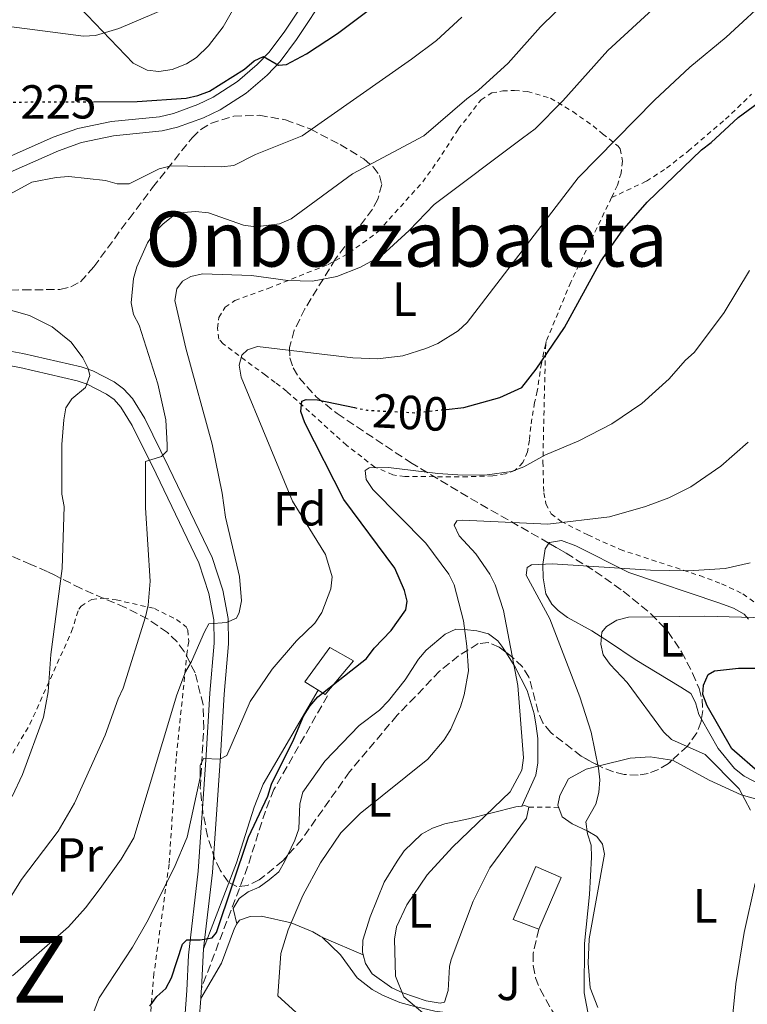
# Model space of a CAD drawing. Units: metres. Extents: x 606762 to 610189, y 4773222 to 4775590.
# Drawn here: x 606874 to 607026, y 4773956 to 4774162 of the extents above; entities that cross this region are included whole.
import ezdxf
from ezdxf.enums import TextEntityAlignment as Align

# ---------------------------------------------------------------- set-up
doc = ezdxf.new("R2010")
doc.units = ezdxf.units.M
doc.header["$MEASUREMENT"] = 0
for name, pattern in [('DGN Style 2', [1.7399219301090239, 1.043953158065414, -0.6959687720436097]), ('DGN Style 3', [2.435890702152634, 1.739921930109024, -0.6959687720436097]), ('DGN Style 5', [1.217945351076317, 0.5219765790327072, -0.6959687720436097])]:
    doc.linetypes.add(name, pattern=pattern)
for name, color, linetype, lineweight in [('Camino', 7, 'DGN Style 3', 0), ('Cota de curva de nivel directora', 7, 'Continuous', 0), ('Curva de nivel directora', 30, 'Continuous', 30), ('Curva de nivel directora no vista', 30, 'DGN Style 5', 30), ('Curva de nivel intermedia', 30, 'Continuous', 0), ('Edificio', 1, 'Continuous', 13), ('Etiqueta de uso rústico', 92, 'Continuous', 0), ('Etiqueta de zona arbolada', 92, 'Continuous', 0), ('Línea de cambio de uso (parcela vista)', 92, 'Continuous', 0), ('Línea de pista pavimentada', 7, 'Continuous', 0), ('Margen derecho', 7, 'Continuous', 0), ('pavimentado', 23, 'Continuous', 0), ('Piscina', 1, 'Continuous', 0), ('Senda', 7, 'DGN Style 3', 0), ('Tela metálica o alambrada', 7, 'DGN Style 2', 0), ('Texto de Capital de Municipio', 7, 'Continuous', 0), ('Texto de Área (paraje) menor', 7, 'Continuous', 0), ('Zona ajardinada', 92, 'Continuous', 0), ('Zona arbolada', 92, 'DGN Style 3', 0)]:
    doc.layers.add(name, color=color, linetype=linetype, lineweight=lineweight)
doc.styles.add('Style-Arial', font='arial.ttf')

msp = doc.modelspace()

# ---------------------------------------------------------------- linework, layer by layer
at = {"layer": 'Camino', "color": 7, "linetype": 'DGN Style 3', "lineweight": 0}
msp.add_polyline3d([(606938.0799999988, 4774020.57, 200.1699999999983), (606926.8700000015, 4774000.970000001, 199.4199999999983), (606925.0700000002, 4773996.470000001, 199.4299999999931), (606921.3700000008, 4773984.83, 199.4799999999958), (606911.6900000002, 4773959.36, 198.7899999999936)], dxfattribs=at)
at = {"layer": 'Curva de nivel directora', "color": 30, "linetype": 'Continuous', "lineweight": 30, "flags": 128}
for points, elevation in [([(606889.1699999986, 4774144.76), (606898.2999999992, 4774144.800000002), (606908.5299999998, 4774145.52), (606910.9799999994, 4774146.04), (606913.3699999988, 4774146.970000003), (606920.6899999991, 4774151.550000003), (606922.7499999999, 4774153.28), (606924.6599999988, 4774154.230000001), (606927.8499999985, 4774152.37), (606929.48, 4774152.5), (606933.709999999, 4774154.770000001), (606940.1299999985, 4774159.020000001), (606950.4999999997, 4774166.789999999)], 225), ([(606962.8899999993, 4774080.430000002), (606966.5799999996, 4774080.84), (606974.1199999988, 4774082.890000002), (606978.6899999997, 4774085), (606981.7099999995, 4774088.850000001), (606987.6300000005, 4774097.580000003), (606995.1999999988, 4774111.410000001), (606999.6699999992, 4774117.740000002), (607004.9100000006, 4774123.750000001), (607016.2299999996, 4774134.710000004), (607018.2999999993, 4774136.25), (607023.940000001, 4774141.470000002), (607028.1299999999, 4774144.5), (607033.749999999, 4774149.59), (607050.5799999998, 4774166.310000001)], 200), ([(606900.9300000002, 4773955.650000002), (606902.3899999997, 4773957.710000001), (606904.2499999994, 4773959.380000001), (606905.480000001, 4773961.640000001), (606907.7800000008, 4773968.660000001), (606908.6799999995, 4773969.580000003), (606911.4600000001, 4773969.52), (606913.9199999986, 4773969.95), (606914.8499999986, 4773971.060000001), (606921.5699999997, 4773991.010000001), (606925.610000001, 4773999.600000001), (606926.3499999986, 4774002.060000001), (606931.0400000003, 4774011.470000002), (606933.0799999987, 4774016.279999999), (606934.3499999982, 4774018.430000001), (606936.0299999992, 4774020.32), (606946.2399999994, 4774028.36), (606947.7900000006, 4774030.49), (606951.3699999992, 4774034.240000002), (606954.4499999993, 4774038.500000001), (606954.6999999996, 4774040.350000001), (606954.1399999985, 4774042.570000002), (606952.1400000004, 4774047.240000002), (606941.4699999995, 4774061.62), (606933.3499999992, 4774077.600000001), (606932.4799999996, 4774080), (606932.6699999997, 4774082.15), (606933.5999999995, 4774082.500000001), (606936, 4774082.420000001), (606943.6899999991, 4774080.830000001)], 200), ([(607039.1499999992, 4773953.050000001), (607040.7000000004, 4773959.020000001), (607036.0699999991, 4773960.620000001), (607041.6500000004, 4773974.32), (607043.89, 4773982.500000001), (607044.7500000006, 4773987.420000001), (607045.1100000005, 4773992.500000001), (607044.9899999998, 4773995.160000001), (607044.1200000002, 4773997.510000001), (607042.5099999986, 4773999.24), (607040.4000000008, 4774000.240000002), (607030.7000000002, 4774003.17), (607028.4899999996, 4774004.350000001), (607022.62, 4774009.480000002), (607017.4399999989, 4774018.440000001), (607016.5400000003, 4774020.800000001), (607016.6599999988, 4774022.820000002), (607017.649999999, 4774025.000000001), (607019.0100000004, 4774025.810000002), (607023.9999999991, 4774026.34), (607030.1599999992, 4774026.310000001)], 175)]:
    msp.add_lwpolyline(points, dxfattribs=dict(at, elevation=elevation))
at = {"layer": 'Curva de nivel directora no vista', "color": 30, "linetype": 'DGN Style 5', "lineweight": 30, "flags": 128}
for points, elevation in [([(606869.9599999995, 4774144.350000001), (606872.36, 4774144.680000002), (606889.1699999986, 4774144.76)], 225), ([(606943.6899999991, 4774080.830000001), (606946.3099999987, 4774080.279999999), (606956.4999999988, 4774079.730000001), (606962.8899999993, 4774080.430000002)], 200)]:
    msp.add_lwpolyline(points, dxfattribs=dict(at, elevation=elevation))
at = {"layer": 'Curva de nivel intermedia', "color": 30, "linetype": 'Continuous', "lineweight": 0, "flags": 128}
for points, elevation in [([(606870.0800000001, 4773975.579999999), (606874.1200000013, 4773982.189999999), (606881.7600000012, 4773992.249999999), (606885.180000001, 4773998.09), (606891.5500000012, 4774012.350000001), (606894.2699999993, 4774019.909999999), (606895.3800000001, 4774022.17), (606899.9900000013, 4774037.050000001), (606900.5600000012, 4774039.51), (606901.0199999994, 4774044.560000001), (606900.0000000002, 4774059.880000001), (606900.0400000005, 4774069.56), (606903.390000001, 4774070.580000001), (606904.5199999998, 4774071.740000002), (606904.550000001, 4774073.029999998), (606904.2400000005, 4774078.220000001), (606902.610000001, 4774085.78), (606898.6900000004, 4774098.050000001), (606897.5199999993, 4774100.25), (606897.0099999995, 4774102.710000002), (606897.4900000001, 4774107.800000001), (606898.1900000019, 4774110.220000001), (606900.4100000014, 4774115.220000001), (606901.7999999997, 4774117.300000001), (606903.7400000019, 4774119.199999998), (606905.7500000013, 4774120.850000001), (606907.990000001, 4774121.599999999), (606910.49, 4774121.789999999), (606913.2000000012, 4774121.509999999), (606920.5000000013, 4774118.930000001), (606922.9800000001, 4774118.59), (606928.0400000005, 4774119.24), (606930.5000000015, 4774120.239999999), (606943.2599999999, 4774129.71), (606958.1799999997, 4774137.619999998), (606967.2300000022, 4774145.359999998), (606969.6300000006, 4774147.16), (606975.820000002, 4774152.779999999), (606982.6300000004, 4774160.390000001), (607013.3100000005, 4774190.539999999)], 215), ([(606872.2400000015, 4773962.039999999), (606883.9400000004, 4773972.26), (606887.49, 4773976.23), (606890.560000001, 4773980.25), (606894.9000000019, 4773986.41), (606897.5599999994, 4773990.850000001), (606906.5800000007, 4774020.74), (606908.3500000008, 4774025.56), (606909.6500000019, 4774027.759999999), (606912.3499999996, 4774033.91), (606913.2600000015, 4774035.630000002), (606916.9299999995, 4774035.910000001), (606919.0300000005, 4774036.77), (606919.5800000004, 4774037.960000001), (606920.0800000011, 4774040.41), (606919.680000001, 4774045.509999999), (606916.7400000017, 4774057.909999999), (606916.0100000009, 4774062.95), (606913.9200000009, 4774073.16), (606908.4800000006, 4774093.25), (606906.1600000004, 4774103.220000001), (606906.5600000005, 4774105.619999999), (606907.7400000007, 4774107.26), (606909.4900000008, 4774108.239999999), (606911.9299999994, 4774108.78), (606922.2000000001, 4774108.449999999), (606929.7900000007, 4774107.369999999), (606934.9100000015, 4774107.26), (606940.03, 4774108.189999999), (606944.9699999999, 4774110.159999999), (606949.4500000014, 4774112.609999998), (606955.16, 4774117.800000001), (606960.3500000001, 4774123.239999999), (606978.8700000008, 4774137.100000001), (606981.4800000016, 4774139.06), (606987.2400000015, 4774144.909999999), (606996.6699999997, 4774155.490000002), (607023.1699999999, 4774179.859999998)], 210), ([(607040.8200000012, 4774176.15), (607021.4199999997, 4774158.24), (607013.8500000014, 4774151.999999999), (607006.4500000007, 4774145.100000001), (606990.5000000005, 4774128.829999999), (606967.2500000001, 4774098.599999999), (606965.3700000005, 4774096.849999999), (606961.1100000001, 4774094.24), (606958.6300000013, 4774093.130000002), (606953.800000001, 4774091.660000001), (606948.5400000017, 4774090.999999999), (606943.3600000005, 4774091.199999998), (606923.4100000015, 4774093.609999999), (606921.3700000008, 4774092.92), (606920.1300000002, 4774091.739999999), (606919.6000000006, 4774089.649999999), (606920.0099999995, 4774087.159999999), (606930.7400000007, 4774061.279999998), (606937.6200000006, 4774050.130000001), (606939.0700000012, 4774045.429999998), (606938.7400000005, 4774042.909999999), (606936.8600000006, 4774038.000000001), (606935.4500000002, 4774035.779999999), (606931.6000000013, 4774032.07), (606926.5200000006, 4774026.099999999), (606921.8800000004, 4774019.34), (606917.0099999999, 4774008.099999999), (606915.5800000017, 4774007.329999999), (606912.1700000007, 4774007.48), (606911.450000001, 4774006.009999999), (606911.4300000009, 4774003.51), (606908.7199999996, 4773991.010000001), (606906.0300000008, 4773984.58), (606900.320000002, 4773973.27), (606897.3000000002, 4773968.050000001), (606890.2999999997, 4773957.42), (606889.2800000003, 4773954.710000001)], 205.0000000000003), ([(606871.5199999996, 4774160.509999999), (606887.0400000006, 4774158.48), (606889.5599999997, 4774158.59), (606894.4400000013, 4774160.029999998), (606904.1599999999, 4774164.149999999)], 230.0000000000002), ([(606871.7699999999, 4774125.49), (606876.2500000015, 4774127.92), (606881.360000001, 4774128.939999999), (606883.9600000005, 4774129.109999998), (606891.6699999997, 4774128.269999999), (606894.1200000016, 4774127.569999998), (606896.6299999995, 4774127.56), (606902.9000000014, 4774130.710000002), (606905.3600000002, 4774131.359999999), (606915.9000000014, 4774131.140000001), (606918.4900000019, 4774131.409999999), (606923.0100000014, 4774133.689999999), (606932.7400000012, 4774137.59), (606955.6000000003, 4774153.619999997), (606960.8300000007, 4774157.539999999), (606966.1300000002, 4774162.46)], 220.0000000000002), ([(606931.4600000004, 4773954.430000001), (606927.6600000006, 4773957.840000001), (606928.32, 4773966.71), (606929.8200000019, 4773971.67), (606932.9199999999, 4773978.84), (606936.5700000002, 4773985.619999999), (606940.8400000016, 4773991.9), (606944.9299999997, 4773995.939999999), (606959.0600000004, 4774007.350000001), (606962.4600000001, 4774011.34), (606963.8500000006, 4774013.57), (606965.850000001, 4774018.239999999), (606966.6300000009, 4774020.79), (606967.5400000007, 4774025.77), (606967.2099999998, 4774030.939999999), (606966.47, 4774036.230000001), (606964.5299999999, 4774043.74), (606963.4500000003, 4774046), (606958.6, 4774052.489999999), (606947.5700000017, 4774063.67), (606946.15, 4774065.75), (606945.9199999998, 4774067.670000001), (606946.7600000004, 4774068.249999999), (606950.8100000003, 4774068.27), (606961.1500000004, 4774067.009999999), (606966.3499999995, 4774066.720000001), (606971.4600000011, 4774066.75), (606976.5400000018, 4774067.449999999), (606979.0800000009, 4774068.399999999), (606983.490000001, 4774070.889999999), (606990.5800000009, 4774073.88), (606997.5200000012, 4774077.430000001), (607003.7999999998, 4774081.640000001), (607009.5199999996, 4774086.84), (607012.8300000001, 4774090.639999999), (607014.7900000003, 4774092.380000001), (607021.0300000008, 4774100.680000001), (607026.3100000003, 4774109.5)], 195.0000000000002), ([(606872.1299999999, 4773999.539999997), (606874.2900000013, 4774004.130000001), (606878.7100000001, 4774016.08), (606879.6700000013, 4774021.409999999), (606880.2100000001, 4774029.17), (606882.5800000015, 4774047.17), (606883.0000000016, 4774060.16), (606882.5500000002, 4774062.720000001), (606882.5099999999, 4774073.100000001), (606882.9300000002, 4774078.259999999), (606883.3900000006, 4774080.779999999), (606884.6, 4774082.609999998), (606887.500000001, 4774085.029999999), (606888.3700000006, 4774087.49), (606888.0399999998, 4774088.999999999), (606886.8799999997, 4774091.189999999), (606884.5000000015, 4774094.48), (606880.4800000003, 4774097.689999999), (606875.7300000006, 4774100.039999999), (606865.5600000005, 4774102.91)], 220.0000000000002), ([(606958.0099999999, 4773954.32), (606954.0600000003, 4773957.63), (606952.2499999999, 4773961.970000001), (606952.0900000011, 4773969.680000001), (606952.48, 4773972.239999999), (606954.6500000004, 4773976.869999998), (606958.9300000007, 4773983.16), (606964.2000000014, 4773988.949999999), (606976.2800000003, 4774000.499999999), (606978.6699999997, 4774005.039999999), (606979.0300000019, 4774007.609999999), (606977.8499999995, 4774022.720000001), (606974.8300000018, 4774038.380000001), (606973.1300000009, 4774043.759999999), (606971.9800000021, 4774046), (606969.1100000021, 4774050.24), (606965.5600000003, 4774053.970000001), (606964.5299999999, 4774056.230000001), (606965.0900000009, 4774057.140000001), (606966.2599999999, 4774057.310000001), (606984.1500000004, 4774056.409999999), (606997.0300000017, 4774057.99), (607004.5300000008, 4774060.140000001), (607009.4100000003, 4774061.929999998), (607014.0000000012, 4774064.230000001), (607020.280000002, 4774068.539999999), (607026.0100000009, 4774073.58)], 190), ([(606993.2100000017, 4773950.699999999), (606991.7300000021, 4773958.470000001), (606991.8300000004, 4773968.779999999), (606992.8699999999, 4773979.019999999), (606993.2300000018, 4773986.810000001), (606993.2100000017, 4773989.359999998), (606992.4000000004, 4773991.720000002), (606992.0800000008, 4773994.210000001), (606994.1399999993, 4773997.92), (606994.8099999998, 4774000.329999999), (606995.010000001, 4774002.970000001), (606994.7300000016, 4774005.460000001), (606993.1800000004, 4774012.989999999), (606990.8100000012, 4774020.350000001), (606984.5599999994, 4774036.669999998), (606979.6300000009, 4774045.759999999), (606979.8000000007, 4774047.349999998), (606980.7300000006, 4774047.970000001), (606985.1300000015, 4774048.169999998), (607005.6000000014, 4774046.82), (607013.5099999994, 4774046.67), (607021.1900000017, 4774047.189999999), (607026.4000000019, 4774048.339999998)], 185.0000000000002), ([(607026.5200000004, 4773996.640000001), (607024.0999999997, 4774001.109999999), (607017.0000000007, 4774008.26), (607009.9800000001, 4774011.42), (607008.2800000013, 4774013), (607000.7000000018, 4774023.34), (606997.1800000014, 4774027.079999999), (606995.7199999996, 4774029.109999999), (606995.2200000011, 4774031.34), (606995.4500000014, 4774033.850000001), (606996.4100000003, 4774035.06), (606998.5500000016, 4774036.36), (607001.0300000004, 4774036.970000001), (607016.9500000017, 4774037.180000001), (607029.7300000001, 4774036.839999998)], 180.0000000000002), ([(607022.1900000009, 4773947.76), (607023.4100000013, 4773960.33), (607025.1700000004, 4773971.050000001), (607027.4500000002, 4773981.380000001)], 180.0000000000002)]:
    msp.add_lwpolyline(points, dxfattribs=dict(at, elevation=elevation))
at = {"layer": 'Edificio', "color": 1, "linetype": 'Continuous', "lineweight": 13}
msp.add_polyline3d([(606943.4800000006, 4774027.859999999, 206.1600000000035), (606937.5499999998, 4774020.850000001, 206.2700000000041), (606933.3600000005, 4774023.480000001, 206.1399999999994), (606938.5199999996, 4774030.630000001, 206.1999999999971)], close=True, dxfattribs=at)
at = {"layer": 'Edificio', "color": 51, "linetype": 'Continuous', "lineweight": 13}
msp.add_polyline3d([(606937.5499999998, 4774020.850000001, 206.2700000000041), (606933.3600000005, 4774023.480000001, 206.1399999999994), (606938.5199999996, 4774030.630000001, 206.1999999999971), (606943.4800000006, 4774027.859999999, 206.1600000000035), (606937.5499999998, 4774020.850000001, 206.2700000000041)], dxfattribs=at)
at = {"layer": 'Línea de cambio de uso (parcela vista)', "color": 92, "linetype": 'Continuous', "lineweight": 0, "extrusion": (0.3975215921612333, 0.9175562027734487, 0.008197470193186396), "elevation": 4621658.016222259, "flags": 128}
msp.add_lwpolyline([(1340902.52148207, -37693.21031628758), (1340902.042212134, -37693.28031863965), (1340893.127851308, -37696.44042481866)], dxfattribs=at)
at = {"layer": 'Línea de cambio de uso (parcela vista)', "color": 92, "linetype": 'Continuous', "lineweight": 0}
for points in [[(606886.2100000001, 4774164.52, 232.5299999999988), (606897.4100000003, 4774152.779999999, 227.8600000000006), (606900.3399999999, 4774151.33, 227.3800000000047), (606902.8200000003, 4774151.07, 227.1600000000035), (606905.5899999999, 4774151.49, 226.9499999999971), (606908.5899999999, 4774152.65, 226.8699999999953), (606910.6900000004, 4774153.99, 226.9499999999971), (606913.1799999997, 4774156.470000001, 227.1199999999953), (606916.2599999999, 4774160.42, 227.5), (606919.0099999999, 4774165.27, 228.1699999999983)], [(606984.3729999998, 4774052.4551, 187.1771000000008), (606984.4900000002, 4774052.619999999, 187.2400000000052), (606987.0099999999, 4774053.050000001, 187.320000000007), (606989.9600000001, 4774051.890000001, 186.9700000000012), (607001.0999999996, 4774046.310000001, 185.429999999993), (607020.0599999996, 4774039.960000001, 182.0299999999988), (607022.9699999997, 4774038.869999999, 181.5099999999948), (607025.1799999997, 4774037.640000001, 180.8899999999994), (607026.0599999996, 4774036.59, 180.2700000000041)], [(607016.2481000006, 4774015.6722, 176.3300000000017), (607015.6699999999, 4774016.680000001, 176.3300000000017), (607015.0300000003, 4774019.189999999, 176.2899999999936), (607014.04, 4774021.039999999, 176.2700000000041), (607011.9400000004, 4774022.380000001, 176.5800000000017), (607002.3600000005, 4774028.130000001, 179.4600000000064), (606997.0099999999, 4774031.800000001, 180.9400000000023), (606993.3499999996, 4774034.16, 181.5099999999948), (606988.2599999999, 4774036.949999999, 183.3600000000006), (606986.3099999996, 4774038.369999999, 183.9400000000023), (606984.9600000001, 4774039.75, 184.320000000007), (606983.7100000001, 4774041.91, 184.7299999999959), (606983.1500000004, 4774045.220000001, 185.3300000000017), (606983.0999999996, 4774047.99, 185.6900000000023), (606983.5599999996, 4774051.310000001, 186.7400000000052), (606984.3729999998, 4774052.4551, 187.1771000000008)], [(606929.7352, 4773987.2006, 196.2072000000044), (606931.25, 4773990.4, 196.3699999999953), (606932.04, 4773992.77, 196.6100000000006), (606932.2999999998, 4773998, 197.1699999999983), (606932.9100000003, 4774000.42, 197.1699999999983), (606937.4800000006, 4774006.91, 197.5299999999988), (606944.6900000004, 4774014.32, 197.7599999999948), (606948.9100000003, 4774017.550000001, 197.6199999999953), (606950.8499999996, 4774019.480000001, 197.6600000000035), (606954.3200000003, 4774023.869999999, 197.6199999999953), (606957.0899999999, 4774028.199999999, 197.2599999999948), (606958.7100000001, 4774030.08, 197.0399999999936), (606962.6699999999, 4774033.449999999, 196.320000000007), (606964.9100000003, 4774034.5, 195.9199999999983), (606966.7100000001, 4774034.4, 194.429999999993), (606969.2599999999, 4774034.130000001, 193.3899999999994), (606971.7000000002, 4774033.49, 193.1199999999953), (606973.6699999999, 4774032.07, 192.4700000000012), (606974.54, 4774030.970000001, 192.1699999999983), (606975.3300999999, 4774029.7075, 192.0987000000023)], [(606975.3300999999, 4774029.7075, 192.0987000000023), (606977.2000000002, 4774026.720000001, 191.929999999993), (606979.8300000001, 4774021.66, 191.2899999999936), (606981.2800000003, 4774016.810000001, 190.3999999999942), (606981.6600000003, 4774014.189999999, 189.6499999999942), (606982.0099999999, 4774011.640000001, 189.429999999993), (606982.0700000003, 4774006.58, 189.429999999993), (606981.6100000005, 4774004, 189.3399999999965), (606978.7199999997, 4773997.52, 188.2100000000064)], [(607028.6900000004, 4774001.960000001, 175.1600000000035), (607025.1500000004, 4774003.789999999, 175.4900000000052), (607023.1500000004, 4774005.359999999, 175.7799999999988), (607019.7599999999, 4774009.550000001, 176.3300000000017), (607016.2481000006, 4774015.6722, 176.3300000000017)], [(606994.8866999998, 4774005.892200001, 185.7513999999937), (607001.3700000001, 4774007.52, 184.7200000000012), (607005.5300000003, 4774007.779999999, 184.179999999993), (607010.0760000005, 4774007.0792, 183.3276000000042)], [(606994.5700000003, 4773955.4, 184.2100000000064), (606992.9699999997, 4773959.480000001, 184.2700000000041), (606992.5300000003, 4773964.66, 184.25), (606992.7400000002, 4773969.76, 184.2100000000064), (606995.9600000001, 4773987.449999999, 183.8500000000058), (606995.5599999996, 4773989.57, 183.8500000000058), (606994.3700000001, 4773991.180000001, 183.8699999999953), (606992.5099999999, 4773992.25, 184.070000000007), (606989.25, 4773993.789999999, 185.6000000000058), (606987.1200000001, 4773995.26, 186.3899999999994), (606986.2199999997, 4773997.710000001, 187.179999999993), (606986.6399999997, 4773999.699999999, 187.179999999993), (606988.4699999997, 4774003.189999999, 187.0399999999936), (606992.1299999999, 4774005.199999999, 186.1900000000023), (606994.8866999998, 4774005.892200001, 185.7513999999937)], [(607010.0760000005, 4774007.0792, 183.3276000000042), (607010.3300000001, 4774007.039999999, 183.2799999999988), (607017.8799999999, 4774002.930000001, 181.8000000000029), (607024.5800000001, 4773999.859999999, 180.8999999999942), (607031.7100000001, 4773997.810000001, 180.4499999999971), (607039.54, 4773995.560000001, 179.3899999999994), (607040.7400000002, 4773994.180000001, 178.9799999999959), (607041.6600000003, 4773992.289999999, 178.6199999999953), (607041.5499999998, 4773989.949999999, 178.6000000000058), (607038.4500000002, 4773976.230000001, 178.4400000000023), (607033.75, 4773962.83, 178.5099999999948), (607028.6299999999, 4773951.609999999, 178.6699999999983)], [(606978.7199999997, 4773997.52, 188.7599999999948), (606977.4100000003, 4773997.32, 188.8699999999953), (606967.5700000003, 4773994.810000001, 190.4900000000052), (606962.5800000001, 4773993.789999999, 190.2599999999948), (606960.0099999999, 4773992.91, 190.4700000000012), (606957.75, 4773991.66, 190.6900000000023), (606954.0899999999, 4773988.17, 190.8999999999942), (606952.6299999999, 4773986.01, 191.3000000000029), (606949.9299999997, 4773981.609999999, 191.25), (606947, 4773974.350000001, 191.5), (606945.4600000001, 4773969.5, 191.2799999999988), (606945.3899999997, 4773967.01, 191.1000000000058), (606945.5499999998, 4773966.41, 191.0599999999977)], [(606945.5499999998, 4773966.41, 191.0599999999977), (606946.0199999996, 4773964.57, 190.9600000000064), (606947.3799999999, 4773962.460000001, 190.8000000000029), (606951.5, 4773959.52, 190.5099999999948), (606953.8499999996, 4773958.449999999, 190.3500000000058), (606958.6600000003, 4773956.83, 189.6699999999983), (606961.6200000001, 4773956.279999999, 189.3899999999994), (606962.5199999996, 4773956.539999999, 188.8500000000058), (606963.3200000003, 4773958.939999999, 188.5599999999977), (606963.5999999996, 4773963.960000001, 188.2599999999948), (606963.9299999997, 4773965.460000001, 188.2400000000052), (606968.5300000003, 4773977.640000001, 188.3000000000029), (606971.9800000006, 4773984.619999999, 188.4400000000023), (606979.6699999999, 4773994.970000001, 188.5099999999948), (606980.1600000003, 4773997.310000001, 188.570000000007), (606979.3099999996, 4773997.609999999, 188.7100000000064), (606978.7199999997, 4773997.52, 188.7599999999948)], [(606919.1299999999, 4773972.859999999, 198.1600000000035), (606918.3200000003, 4773976.100000001, 198.5), (606919.6200000001, 4773978.220000001, 198.3300000000017), (606921.4900000002, 4773979.560000001, 197.9400000000023), (606923.7800000003, 4773980.529999999, 197.6499999999942), (606925.8799999999, 4773982.109999999, 196.8999999999942), (606927.8700000001, 4773983.75, 196.3600000000006), (606929.1100000005, 4773985.880000001, 196.1399999999994), (606929.7352, 4773987.2006, 196.2072000000044)], [(606919.1299999999, 4773972.859999999, 198.0399999999936), (606919.6399999997, 4773973.67, 197.9199999999983), (606921.9100000003, 4773974.439999999, 197.3099999999977), (606924.2699999996, 4773974.529999999, 196.570000000007), (606930.4400000004, 4773973.100000001, 195.179999999993), (606934.9699999997, 4773971.230000001, 194.320000000007), (606936.5199999996, 4773970.289999999, 194.0299999999988), (606936.9199999999, 4773970.119999999, 193.9600000000064)], [(606919.1299999999, 4773972.859999999, 198.0399999999936), (606918.5999999996, 4773972.02, 198.1600000000035), (606915.9000000004, 4773964.640000001, 198.3899999999994), (606911.5499999998, 4773957.26, 198.4799999999959)], [(606959.75, 4773925.310000001, 188.5800000000017), (606960.0700000003, 4773925.199999999, 188.5099999999948), (606961.4199999999, 4773925.710000001, 188.3500000000058), (606965.5599999996, 4773933.75, 187.9700000000012), (606970.8700000001, 4773945.630000001, 188.0099999999948), (606971.1200000001, 4773948.180000001, 187.9499999999971), (606970.6600000003, 4773950.640000001, 187.8600000000006), (606969.3700000001, 4773952.859999999, 187.8099999999977), (606967.9900000002, 4773953.550000001, 187.8300000000017), (606965.5700000003, 4773954.039999999, 188.1900000000023), (606960.4900000002, 4773954.67, 189.429999999993), (606955.4699999997, 4773955.810000001, 189.8600000000006), (606953.1600000003, 4773956.460000001, 190.5899999999965), (606949.5499999998, 4773957.949999999, 192.0599999999977), (606947.4100000003, 4773959.140000001, 192.1999999999971), (606944.29, 4773961.619999999, 192.3600000000006), (606940.7999999998, 4773966.390000001, 193.0800000000017), (606936.9199999999, 4773970.119999999, 193.8500000000058)]]:
    msp.add_polyline3d(points, dxfattribs=at)
at = {"layer": 'Línea de pista pavimentada', "color": 7, "linetype": 'Continuous', "lineweight": 0, "elevation": 198.7899999999936, "flags": 128}
msp.add_lwpolyline([(606912.1700000007, 4773967.670000001), (606911.6900000002, 4773959.36)], dxfattribs=at)
at = {"layer": 'Línea de pista pavimentada', "color": 7, "linetype": 'Continuous', "lineweight": 0, "extrusion": (-0.996917363690584, 0.06564259341472378, 0.04297464254656692), "elevation": -291657.1858117103, "flags": 128}
msp.add_lwpolyline([(-4803519.904762615, 12744.42707569744), (-4803519.324044776, 12744.61725138872), (-4803517.800101826, 12744.38703870981)], dxfattribs=at)
at = {"layer": 'Línea de pista pavimentada', "color": 7, "linetype": 'Continuous', "lineweight": 0}
for points in [[(606935.5599999975, 4774169.220000002, 227.0800000000018), (606929.1499999971, 4774159.490000002, 225.8300000000018), (606925.859999999, 4774155.130000001, 225.1100000000007), (606923.3899999993, 4774152.510000002, 224.6699999999982), (606919.2699999998, 4774148.980000002, 224.1199999999953), (606914.1800000002, 4774145.710000002, 223.6399999999995), (606910.9600000016, 4774144.140000001, 223.4199999999983), (606905.8399999985, 4774142.280000002, 223.2200000000013), (606902.9699999986, 4774141.61, 223.0299999999989), (606892.879999999, 4774140.590000001, 222.050000000003), (606885.8500000016, 4774139.12, 221.5500000000029), (606880.7399999974, 4774137.310000002, 221.3300000000018), (606863.569999999, 4774129.75, 221.2899999999935), (606861.3399999985, 4774127.939999999, 221.3000000000029), (606856.6399999999, 4774121.76, 221.4100000000035), (606847.7100000004, 4774109.940000001, 222.4600000000064), (606847.0300000008, 4774105.15, 223.1699999999983), (606847.9299999995, 4774099.550000001, 224.9100000000035), (606850.8399999996, 4774095.730000001, 226.9499999999972), (606855.0100000005, 4774092.250000001, 227.8500000000058)], [(606938.0900000001, 4774167.61, 227.0800000000018), (606931.6099999979, 4774157.76, 225.8300000000018), (606928.1499999978, 4774153.190000001, 225.1100000000007), (606925.4600000011, 4774150.33, 224.6699999999982), (606921.0599999978, 4774146.57, 224.1199999999953), (606915.6499999987, 4774143.09, 223.6399999999995), (606912.1299999983, 4774141.380000004, 223.4199999999983), (606906.699999999, 4774139.400000002, 223.2200000000013), (606903.4699999993, 4774138.640000002, 223.0299999999989), (606893.3399999995, 4774137.630000002, 222.050000000003), (606886.6600000006, 4774136.230000001, 221.5500000000029), (606881.8500000006, 4774134.520000001, 221.3300000000018), (606865.1499999971, 4774127.170000001, 221.2899999999935)], [(606862.02, 4774094.36, 227.0700000000071), (606874.3400000003, 4774092.100000001, 224.8800000000046), (606886.5599999978, 4774089.330000003, 220.8000000000029), (606888.9699999974, 4774088.5, 220.0200000000042), (606893.4299999988, 4774086.210000001, 218.4700000000011), (606895.4499999994, 4774084.74, 217.7799999999989), (606897.289999999, 4774082.74, 217.1600000000034), (606899.8799999995, 4774078.540000003, 216.3300000000018), (606904.920000002, 4774068.300000001, 214.5700000000071), (606913.9600000011, 4774049.470000002, 212.1199999999955), (606916.1999999986, 4774042.660000001, 210.8999999999942), (606917.2699999993, 4774036.720000003, 209.9400000000023), (606917.3899999999, 4774031.449999999, 209.2700000000042), (606916.489999997, 4774020.880000002, 207.4700000000012), (606915.699999998, 4774007.950000001, 204.8600000000006), (606913.989999998, 4773983.65, 201.8099999999978), (606912.1700000007, 4773967.670000001, 198.7899999999936)], [(606907.8599999992, 4773948.52, 197.4199999999983), (606908.6700000005, 4773958.970000002, 198.979999999996), (606908.9999999991, 4773966.350000001, 199.4299999999931), (606910.9999999995, 4773983.930000001, 201.8099999999978), (606912.7099999995, 4774008.150000002, 204.8600000000006), (606913.4999999985, 4774021.100000001, 207.4700000000012), (606914.3799999993, 4774031.550000003, 209.2700000000042), (606914.2800000008, 4774036.42, 209.9400000000023), (606913.2800000017, 4774041.920000001, 210.8999999999942), (606911.1700000018, 4774048.350000001, 212.1199999999955), (606902.2199999975, 4774066.990000002, 214.5700000000071), (606897.2499999988, 4774077.09, 216.3300000000018), (606894.8900000006, 4774080.920000001, 217.1600000000034), (606893.44, 4774082.490000002, 217.7799999999989), (606891.8599999996, 4774083.650000002, 218.4700000000011), (606887.7899999995, 4774085.740000002, 220.0200000000042), (606885.7399999975, 4774086.430000001, 220.8000000000029), (606873.7399999968, 4774089.160000003, 224.8800000000046), (606861.6900000015, 4774091.37, 227.0700000000071), (606860.2499999999, 4774091.430000001, 227.3800000000046), (606858.1599999999, 4774090.810000001, 228.0899999999966)], [(606916.6700000024, 4773915.930000001, 193.0299999999988), (606915.7399999981, 4773917.439999999, 193.3899999999995), (606913.769999999, 4773923.66, 194.3399999999966), (606913.1200000007, 4773928.130000004, 194.8399999999964), (606911.1499999971, 4773938.000000001, 196.1699999999982), (606910.6900000012, 4773942.99, 196.7799999999988), (606910.8599999987, 4773948.360000002, 197.4199999999983), (606911.5499999993, 4773957.260000002, 198.7500000000001)]]:
    msp.add_polyline3d(points, dxfattribs=at)
at = {"layer": 'Margen derecho', "color": 7, "linetype": 'Continuous', "lineweight": 0}
msp.add_polyline3d([(606936.0899999995, 4774021.76, 200.1699999999983), (606924.6200000007, 4774002.07, 199.4199999999983), (606922.7199999986, 4773997.310000001, 199.4299999999931), (606919.0100000005, 4773985.65, 199.4799999999958), (606912.1700000007, 4773967.670000001, 198.7899999999936)], dxfattribs=at)
at = {"layer": 'pavimentado', "color": 23, "linetype": 'Continuous', "lineweight": 0}
for points in [[(606863.5699999996, 4774129.75, 221.2899999999936), (606880.7399999979, 4774137.310000001, 221.3300000000018), (606885.8500000021, 4774139.119999999, 221.5500000000029), (606892.8799999994, 4774140.590000001, 222.0500000000029), (606902.969999999, 4774141.609999999, 223.0299999999988), (606905.839999999, 4774142.28, 223.2200000000012), (606910.9600000022, 4774144.140000001, 223.4199999999983), (606914.1800000007, 4774145.710000001, 223.6399999999994), (606919.2700000004, 4774148.980000001, 224.1199999999953), (606923.3899999997, 4774152.510000001, 224.6699999999983), (606925.8599999995, 4774155.13, 225.1100000000006), (606929.1499999975, 4774159.490000002, 225.8300000000018), (606935.5599999981, 4774169.220000001, 227.0800000000018)], [(606938.0900000005, 4774167.609999999, 227.0800000000018), (606931.6099999984, 4774157.759999999, 225.8300000000018), (606928.1499999984, 4774153.190000001, 225.1100000000006), (606925.4600000016, 4774150.329999999, 224.6699999999983), (606921.0599999983, 4774146.569999999, 224.1199999999953), (606915.6499999992, 4774143.09, 223.6399999999994), (606912.1299999988, 4774141.380000002, 223.4199999999983), (606906.6999999996, 4774139.400000001, 223.2200000000012), (606903.4699999997, 4774138.640000002, 223.0299999999988), (606893.3399999999, 4774137.630000001, 222.0500000000029), (606886.6600000011, 4774136.23, 221.5500000000029), (606881.850000001, 4774134.52, 221.3300000000018), (606865.1499999977, 4774127.17, 221.2899999999936)], [(606862.0200000005, 4774094.36, 227.070000000007), (606874.3400000008, 4774092.100000001, 224.8800000000047), (606886.5599999983, 4774089.330000001, 220.8000000000029), (606888.9699999979, 4774088.499999999, 220.0200000000041), (606893.4299999992, 4774086.210000001, 218.4700000000012), (606895.4499999998, 4774084.74, 217.7799999999988), (606897.2899999995, 4774082.739999999, 217.1600000000035), (606899.88, 4774078.540000002, 216.3300000000018), (606904.9200000025, 4774068.3, 214.570000000007), (606913.9600000016, 4774049.470000001, 212.1199999999953), (606916.199999999, 4774042.66, 210.8999999999942), (606917.2699999998, 4774036.720000002, 209.9400000000023), (606917.3900000004, 4774031.449999998, 209.2700000000041), (606916.4899999974, 4774020.880000001, 207.4700000000012), (606915.6999999983, 4774007.95, 204.8600000000006), (606913.9899999985, 4773983.649999999, 201.8099999999977), (606912.1700000013, 4773967.67, 198.7899999999936), (606911.6900000006, 4773959.359999999, 198.7899999999936), (606911.6599999995, 4773958.779999998, 198.9799999999959), (606911.5499999999, 4773957.260000001, 198.4799999999959), (606910.8599999992, 4773948.36, 197.4199999999983)], [(606907.8599999996, 4773948.519999999, 197.4199999999983), (606908.670000001, 4773958.970000001, 198.9799999999959), (606908.9999999995, 4773966.349999999, 199.429999999993), (606911, 4773983.929999999, 201.8099999999977), (606912.7100000001, 4774008.150000001, 204.8600000000006), (606913.499999999, 4774021.100000001, 207.4700000000012), (606914.3799999997, 4774031.550000002, 209.2700000000041), (606914.2800000013, 4774036.42, 209.9400000000023), (606913.2800000021, 4774041.920000001, 210.8999999999942), (606911.1700000021, 4774048.349999999, 212.1199999999953), (606902.219999998, 4774066.99, 214.570000000007), (606897.2499999992, 4774077.09, 216.3300000000018), (606894.8900000011, 4774080.92, 217.1600000000035), (606893.4400000004, 4774082.490000002, 217.7799999999988), (606891.8600000001, 4774083.650000001, 218.4700000000012), (606887.7899999999, 4774085.740000002, 220.0200000000041), (606885.739999998, 4774086.430000001, 220.8000000000029), (606873.7399999973, 4774089.160000001, 224.8800000000047), (606861.6900000019, 4774091.369999999, 227.070000000007)]]:
    msp.add_polyline3d(points, dxfattribs=at)
at = {"layer": 'Piscina', "color": 1, "linetype": 'Continuous', "lineweight": 0}
msp.add_polyline3d([(606986.9100000003, 4773982.59, 186.4199999999983), (606982.25, 4773971.76, 186.3999999999942), (606976.9000000004, 4773973.82, 186.5299999999988), (606981.6399999997, 4773984.850000001, 186.4900000000052)], close=True, dxfattribs=at)
at = {"layer": 'Piscina', "color": 4, "linetype": 'Continuous', "lineweight": 0}
msp.add_polyline3d([(606982.25, 4773971.76, 186.3999999999942), (606976.9000000004, 4773973.82, 186.5299999999988), (606981.6399999997, 4773984.850000001, 186.4900000000052), (606986.9100000003, 4773982.59, 186.4199999999983), (606982.25, 4773971.76, 186.3999999999942)], dxfattribs=at)
at = {"layer": 'Senda', "color": 7, "linetype": 'DGN Style 3', "lineweight": 0}
msp.add_polyline3d([(606982.2500000005, 4773971.760000001, 186.3999999999942), (606981.039999999, 4773966.720000001, 186.1799999999931), (606981.05, 4773964.15, 186.0800000000017), (606981.5500000007, 4773961.62, 186.0800000000017), (606982.5199999987, 4773959.230000001, 186.1499999999942), (606984.9400000017, 4773954.840000001, 186.0500000000029), (606988.640000001, 4773949.74, 185.4499999999971), (606993.5100000012, 4773943.040000001, 184.1499999999943), (606993.4699999989, 4773942.300000002, 184.0800000000018), (606993.1900000017, 4773941.790000002, 184.0800000000018), (606991.1000000017, 4773939.520000001, 183.9900000000054)], dxfattribs=at)
at = {"layer": 'Tela metálica o alambrada', "color": 7, "linetype": 'DGN Style 2', "lineweight": 0, "extrusion": (-0.006852533632605034, -0.9976621152085814, 0.06799519586230643), "elevation": -4766982.784401318, "flags": 128}
msp.add_lwpolyline([(574175.9781892844, 325072.8308723239), (574181.2085467092, 325072.3297124639), (574182.2390718883, 325071.2572303634)], dxfattribs=at)
at = {"layer": 'Tela metálica o alambrada', "color": 7, "linetype": 'DGN Style 2', "lineweight": 0}
for points in [[(606983.6900000004, 4774094.140000001, 200.820000000007), (606982.7800000003, 4774090.060000001, 200.429999999993), (606981.9299999997, 4774084.27, 200.3000000000029), (606981.3499999996, 4774081.880000001, 199.8399999999965), (606980.5599999996, 4774076.880000001, 198.0099999999948), (606980.2800000003, 4774074.02, 197.429999999993), (606979.8600000005, 4774071.529999999, 195.8500000000058), (606978.9199999999, 4774069.300000001, 195.2400000000052), (606977.25, 4774067.66, 195.1199999999953), (606975.2699999996, 4774066.970000001, 195.1199999999953), (606972.6299999999, 4774066.550000001, 195.0599999999977), (606967.3399999999, 4774066.350000001, 194.7899999999936), (606954.2199999997, 4774066.390000001, 194.7299999999959), (606951.75, 4774066.74, 194.9400000000023), (606947.9600000001, 4774068.369999999, 195.7400000000052), (606942.04, 4774072.960000001, 197.3600000000006), (606929.5499999998, 4774084.199999999, 201.6699999999983), (606927.1399999997, 4774086.09, 202.320000000007), (606925.1100000005, 4774087.57, 202.3500000000058), (606916.2699999996, 4774094.109999999, 206.4700000000012), (606915.3499999996, 4774095.119999999, 206.820000000007), (606915.0800000001, 4774097.390000001, 207.3899999999994), (606915.3300000001, 4774099.67, 207.7799999999988), (606916.6799999997, 4774101.779999999, 208.3300000000017), (606918.7000000002, 4774103.199999999, 208.8999999999942), (606925.6900000004, 4774105.74, 210.1499999999942), (606938.2199999997, 4774110.720000001, 210.9700000000012), (606942.6200000001, 4774113.140000001, 211.0399999999936), (606948.6699999999, 4774117.619999999, 211.0399999999936), (606957.9699999997, 4774127.99, 211.2700000000041), (606961.0199999996, 4774132.25, 211.2700000000041), (606965.4000000004, 4774139, 211.8300000000018), (606970.1699999999, 4774145.16, 211.8300000000018), (606972.4199999999, 4774146.58, 211.7700000000041), (606974.6900000004, 4774147.02, 211.6000000000058), (606977.1799999997, 4774147.09, 211.3300000000018), (606979.8499999996, 4774146.9, 211.1000000000058), (606984.7199999997, 4774145.470000001, 210.1000000000058), (606989.3399999999, 4774142.699999999, 209.070000000007), (606993.5999999996, 4774139.689999999, 207.1600000000035), (606995.5800000001, 4774138.050000001, 206.8800000000047), (606998.8399999999, 4774135.460000001, 204.0899999999965), (606999.2599999999, 4774134.880000001, 203.7299999999959), (606999.7699999996, 4774132.300000001, 202.8300000000017), (606999.4400000004, 4774129.850000001, 202.5099999999948), (606998.6900000004, 4774127.300000001, 202.320000000007), (606997.4500000002, 4774124.720000001, 202.2200000000012)], [(606997.4500000002, 4774124.720000001, 201.5299999999988), (607004.75, 4774128.140000001, 200.1900000000023), (607008.9500000002, 4774130.850000001, 199.7599999999948), (607013.4699999997, 4774134.430000001, 199.7700000000041), (607021.2599999999, 4774141.100000001, 200.3000000000029), (607026.7400000002, 4774146.300000001, 199.9799999999959)], [(606997.4500000002, 4774124.720000001, 202.2200000000012), (606988.9199999999, 4774107.039999999, 201.5099999999948), (606983.7999999998, 4774094.640000001, 200.8699999999953), (606983.6900000004, 4774094.140000001, 200.820000000007)], [(606983.6900000004, 4774094.140000001, 200.6900000000023), (606983.25, 4774076.82, 196.3600000000006), (606983.1100000005, 4774069.5, 194.0500000000029), (606983.2699999996, 4774062.99, 192.6999999999971), (606983.7400000002, 4774060.720000001, 192.0299999999988), (606984.8600000005, 4774058.630000001, 191.2400000000052), (606986.9100000003, 4774057.029999999, 190.5200000000041), (606992.4900000002, 4774054.189999999, 189.3899999999994), (606999.2199999997, 4774051.15, 188.320000000007), (607015.8799999999, 4774045.689999999, 184.2100000000064), (607020.4699999997, 4774043.980000001, 183.3300000000017), (607024.9299999997, 4774041.869999999, 182.4400000000023), (607033.4400000004, 4774035.600000001, 180.1000000000058), (607035.3499999996, 4774033.119999999, 179.1999999999971), (607037.1500000004, 4774030.9, 177.8500000000058), (607039.0899999999, 4774029.930000001, 176.7799999999988), (607041.5599999996, 4774030.300000001, 176.6100000000006), (607043.9100000003, 4774031.189999999, 176.4499999999971), (607048.6900000004, 4774033.76, 176.1300000000047), (607050.6200000001, 4774035.350000001, 176.0299999999988), (607051.3200000003, 4774036.289999999, 175.9900000000052), (607052.4800000006, 4774038.4, 176.4600000000064), (607054.2199999997, 4774042.039999999, 177.5099999999948), (607058.7400000002, 4774051.91, 177.2899999999936)], [(606829.4400000004, 4773951.42, 216.5500000000029), (606845.2800000003, 4773970.460000001, 218.7700000000041), (606857.5499999998, 4773985.380000001, 220.8500000000058), (606863.1200000001, 4773993.640000001, 221.679999999993), (606868.7100000001, 4774002.58, 221.429999999993), (606875.8499999996, 4774014.609999999, 220.3000000000029), (606884.5599999996, 4774033.980000001, 218.429999999993), (606886.0499999998, 4774038.680000001, 217.9900000000052), (606886.5499999998, 4774039.32, 217.929999999993), (606888.79, 4774040.720000001, 217.6199999999953), (606891.3200000003, 4774040.970000001, 217.2200000000012), (606893.8899999997, 4774040.609999999, 216.7799999999988), (606901.8799999999, 4774038.82, 215.1699999999983), (606906.5, 4774036.5, 212.3000000000029), (606908.4900000002, 4774034.960000001, 211.9900000000052), (606908.9000000004, 4774034.26, 211.8500000000058), (606909.0499999998, 4774031.890000001, 211.1000000000058), (606908.7100000001, 4774029.74, 210.5599999999977), (606906.4299999997, 4774007.470000001, 208.3000000000029), (606904.9400000004, 4773985.34, 205.2100000000064), (606901.79, 4773962.529999999, 201.8899999999994), (606900.7800000003, 4773950.640000001, 198.6900000000023)]]:
    msp.add_polyline3d(points, dxfattribs=at)
at = {"layer": 'Zona arbolada', "color": 92, "linetype": 'DGN Style 3', "lineweight": 0}
for points in [[(606869.3499999996, 4774105.230000001, 227.6499999999942), (606874.4100000003, 4774105.439999999, 225.7899999999936), (606882.1299999999, 4774105.480000001, 223.6499999999942), (606884.4199999999, 4774106.039999999, 223.1499999999942), (606886.4400000004, 4774107.119999999, 222.7799999999988), (606889.2000000002, 4774110.220000001, 222.5099999999948), (606896.5700000003, 4774120.300000001, 223.6699999999983), (606901.5, 4774126.83, 223.5299999999988), (606909.7699999996, 4774137.220000001, 222.4799999999959), (606911.5499999998, 4774138.930000001, 222.1399999999994), (606913.6200000001, 4774140.230000001, 221.7700000000041), (606918.4500000002, 4774141.730000001, 220.9900000000052), (606923.8099999996, 4774141.91, 220.1399999999994), (606929.2699999996, 4774140.960000001, 219.2200000000012), (606934.4199999999, 4774139.050000001, 218.2400000000052), (606940.7000000002, 4774135.789999999, 216.75), (606945.6500000004, 4774132.789999999, 215.3099999999977), (606947.5899999999, 4774131.130000001, 214.6300000000047), (606948.9100000003, 4774129.350000001, 214.0299999999988), (606949.4199999999, 4774127.439999999, 213.5500000000029), (606948.5599999996, 4774124.350000001, 213.070000000007), (606947.4500000002, 4774122.300000001, 212.7899999999936), (606939.75, 4774111.890000001, 211.4400000000023), (606933.3399999999, 4774101.460000001, 210.1199999999953), (606931.1299999999, 4774097.01, 209.5299999999988), (606930.1299999999, 4774093.359999999, 208.9799999999959), (606930.1900000004, 4774091.210000001, 208.6000000000058), (606930.9000000004, 4774089.09, 208.1499999999942), (606932.1299999999, 4774087.01, 207.6600000000035), (606935.7300000006, 4774083.07, 206.5599999999977), (606940.0800000001, 4774079.550000001, 205.4100000000035), (606955.4400000004, 4774069.32, 201.1300000000047), (606967.9699999997, 4774061.800000001, 197.8399999999965), (606983.1500000004, 4774053.17, 196.75), (606987.9400000004, 4774050.369999999, 195.9400000000023), (606994.04, 4774046.550000001, 194.1000000000058), (606999.9000000004, 4774042.430000001, 191.9799999999959), (607005.7000000002, 4774037.710000001, 190.1900000000023), (607009.2199999997, 4774033.980000001, 189.2299999999959), (607012.1100000005, 4774029.74, 188.5200000000041), (607014.4100000003, 4774025.27, 188.5500000000029), (607015.75, 4774022.08, 189.2899999999936), (607016.3700000001, 4774019.84, 190.0899999999965), (607016.5300000003, 4774017.52, 190.929999999993), (607016.1699999999, 4774015.16, 191.8000000000029), (607015.2599999999, 4774012.810000001, 192.6600000000035), (607013.3499999996, 4774010.060000001, 193.679999999993), (607009.3300000001, 4774006.4, 195.3600000000006), (607007.25, 4774005.17, 196.1999999999971), (607005.1399999997, 4774004.350000001, 196.9900000000052), (607003.0099999999, 4774003.970000001, 197.7200000000012), (607000.0899999999, 4774004.130000001, 198.5299999999988), (606997.8700000001, 4774004.65, 198.9900000000052), (606995.6299999999, 4774005.49, 199.3500000000058), (606991.1200000001, 4774007.930000001, 199.8699999999953), (606984.7300000006, 4774012.880000001, 200.5399999999936), (606983.0800000001, 4774014.92, 200.7899999999936), (606982.1200000001, 4774017.210000001, 201.0099999999948), (606980.1900000004, 4774024.449999999, 201.6499999999942), (606978.8399999999, 4774026.59, 201.9199999999983), (606976.2199999997, 4774029.050000001, 202.4799999999959), (606973.9600000001, 4774030.720000001, 203.1600000000035), (606971.6900000004, 4774031.680000001, 203.8500000000058), (606969.5599999996, 4774031.470000001, 204.3500000000058), (606965.4500000002, 4774028.9, 204.9100000000035), (606961.5099999999, 4774025.689999999, 205.3899999999994), (606952.6200000001, 4774016.480000001, 206.929999999993), (606942.6699999999, 4774004.699999999, 208.9100000000035), (606932.7100000001, 4773990.550000001, 210.4400000000023), (606928.7400000002, 4773986.08, 211.0399999999936), (606923.7999999998, 4773982.07, 211.7200000000012), (606921.3499999996, 4773980.91, 212.0500000000029), (606919.1299999999, 4773980.680000001, 212.3699999999953), (606917.29, 4773981.65, 212.6399999999994), (606915.6100000005, 4773984.130000001, 212.8999999999942), (606914.5300000003, 4773986.369999999, 213.0399999999936), (606912.9900000002, 4773991.189999999, 213.2299999999959), (606912.0300000003, 4773996.210000001, 213.429999999993), (606911.4600000001, 4774001.27, 213.7799999999988), (606912.1799999997, 4774013.74, 214.8600000000006), (606912.0499999998, 4774018.699999999, 215.5399999999936), (606910.3799999999, 4774025.369999999, 216.7899999999936), (606908.1100000005, 4774029.84, 217.7899999999936), (606906.6299999999, 4774031.82, 218.3000000000029), (606904.5899999999, 4774033.82, 218.8800000000047), (606900.4299999997, 4774036.65, 219.820000000007), (606895.7800000003, 4774039.01, 220.7200000000012), (606886.54, 4774042.970000001, 222.5099999999948), (606881.1900000004, 4774045.699999999, 224.0800000000018), (606879.4699999997, 4774046.539999999, 225.1699999999983), (606876.0499999998, 4774048.039999999, 228.25), (606867.5300000003, 4774051.609999999, 238.4100000000035)], [(606869.3499999996, 4774105.230000001, 227.6499999999942), (606874.4100000003, 4774105.439999999, 225.7899999999936), (606882.1299999999, 4774105.480000001, 223.6499999999942), (606884.4199999999, 4774106.039999999, 223.1499999999942), (606886.4400000004, 4774107.119999999, 222.7799999999988), (606889.2000000002, 4774110.220000001, 222.5099999999948), (606896.5700000003, 4774120.300000001, 223.6699999999983), (606901.5, 4774126.83, 223.5299999999988), (606909.7699999996, 4774137.220000001, 222.4799999999959), (606911.5499999998, 4774138.930000001, 222.1399999999994), (606913.6200000001, 4774140.230000001, 221.7700000000041), (606918.4500000002, 4774141.730000001, 220.9900000000052), (606923.8099999996, 4774141.91, 220.1399999999994), (606929.2699999996, 4774140.960000001, 219.2200000000012), (606934.4199999999, 4774139.050000001, 218.2400000000052), (606940.7000000002, 4774135.789999999, 216.75)], [(606940.7000000002, 4774135.789999999, 216.75), (606945.6500000004, 4774132.789999999, 215.3099999999977), (606947.5899999999, 4774131.130000001, 214.6300000000047), (606948.9100000003, 4774129.350000001, 214.0299999999988), (606949.4199999999, 4774127.439999999, 213.5500000000029), (606948.5599999996, 4774124.350000001, 213.070000000007), (606947.4500000002, 4774122.300000001, 212.7899999999936), (606939.75, 4774111.890000001, 211.4400000000023), (606933.3399999999, 4774101.460000001, 210.1199999999953)], [(606933.3399999999, 4774101.460000001, 210.1199999999953), (606931.1299999999, 4774097.01, 209.5299999999988), (606930.1299999999, 4774093.359999999, 208.9799999999959), (606930.1900000004, 4774091.210000001, 208.6000000000058), (606930.9000000004, 4774089.09, 208.1499999999942), (606932.1299999999, 4774087.01, 207.6600000000035), (606935.7300000006, 4774083.07, 206.5599999999977), (606940.0800000001, 4774079.550000001, 205.4100000000035), (606955.4400000004, 4774069.32, 201.1300000000047), (606967.9699999997, 4774061.800000001, 197.8399999999965), (606983.1500000004, 4774053.17, 196.75), (606984.3729999998, 4774052.4551, 196.5432000000001)], [(606929.7352, 4773987.2006, 210.889599999995), (606928.7400000002, 4773986.08, 211.0399999999936), (606923.7999999998, 4773982.07, 211.7200000000012), (606921.3499999996, 4773980.91, 212.0500000000029), (606919.1299999999, 4773980.680000001, 212.3699999999953), (606917.29, 4773981.65, 212.6399999999994), (606915.6100000005, 4773984.130000001, 212.8999999999942), (606914.5300000003, 4773986.369999999, 213.0399999999936), (606912.9900000002, 4773991.189999999, 213.2299999999959), (606912.0300000003, 4773996.210000001, 213.429999999993), (606911.4600000001, 4774001.27, 213.7799999999988), (606912.1799999997, 4774013.74, 214.8600000000006), (606912.0499999998, 4774018.699999999, 215.5399999999936), (606910.3799999999, 4774025.369999999, 216.7899999999936), (606908.1100000005, 4774029.84, 217.7899999999936), (606906.6299999999, 4774031.82, 218.3000000000029), (606904.5899999999, 4774033.82, 218.8800000000047), (606900.4299999997, 4774036.65, 219.820000000007), (606895.7800000003, 4774039.01, 220.7200000000012), (606886.54, 4774042.970000001, 222.5099999999948), (606881.1900000004, 4774045.699999999, 224.0800000000018), (606879.4699999997, 4774046.539999999, 225.1699999999983), (606876.0499999998, 4774048.039999999, 228.25), (606867.5300000003, 4774051.609999999, 238.4100000000035)], [(606984.3729999998, 4774052.4551, 196.5432000000001), (606987.9400000004, 4774050.369999999, 195.9400000000023), (606994.04, 4774046.550000001, 194.1000000000058), (606999.9000000004, 4774042.430000001, 191.9799999999959), (607005.7000000002, 4774037.710000001, 190.1900000000023), (607009.2199999997, 4774033.980000001, 189.2299999999959), (607012.1100000005, 4774029.74, 188.5200000000041), (607014.4100000003, 4774025.27, 188.5500000000029), (607015.75, 4774022.08, 189.2899999999936), (607016.3700000001, 4774019.84, 190.0899999999965), (607016.5300000003, 4774017.52, 190.929999999993), (607016.2481000006, 4774015.6722, 191.6111999999994)], [(606975.3300999999, 4774029.7075, 202.7477000000072), (606973.9600000001, 4774030.720000001, 203.1600000000035), (606971.6900000004, 4774031.680000001, 203.8500000000058), (606969.5599999996, 4774031.470000001, 204.3500000000058), (606965.4500000002, 4774028.9, 204.9100000000035), (606961.5099999999, 4774025.689999999, 205.3899999999994), (606952.6200000001, 4774016.480000001, 206.929999999993), (606942.6699999999, 4774004.699999999, 208.9100000000035), (606932.7100000001, 4773990.550000001, 210.4400000000023), (606929.7352, 4773987.2006, 210.889599999995)], [(606994.8866999998, 4774005.892200001, 199.4357000000018), (606991.1200000001, 4774007.930000001, 199.8699999999953), (606984.7300000006, 4774012.880000001, 200.5399999999936), (606983.0800000001, 4774014.92, 200.7899999999936), (606982.1200000001, 4774017.210000001, 201.0099999999948), (606980.1900000004, 4774024.449999999, 201.6499999999942), (606978.8399999999, 4774026.59, 201.9199999999983), (606976.2199999997, 4774029.050000001, 202.4799999999959), (606975.3300999999, 4774029.7075, 202.7477000000072)], [(607016.2481000006, 4774015.6722, 191.6111999999994), (607016.1699999999, 4774015.16, 191.8000000000029), (607015.2599999999, 4774012.810000001, 192.6600000000035), (607013.3499999996, 4774010.060000001, 193.679999999993), (607010.0760000005, 4774007.0792, 195.0482999999949)], [(607010.0760000005, 4774007.0792, 195.0482999999949), (607009.3300000001, 4774006.4, 195.3600000000006), (607007.25, 4774005.17, 196.1999999999971), (607005.1399999997, 4774004.350000001, 196.9900000000052), (607003.0099999999, 4774003.970000001, 197.7200000000012), (607000.0899999999, 4774004.130000001, 198.5299999999988), (606997.8700000001, 4774004.65, 198.9900000000052), (606995.6299999999, 4774005.49, 199.3500000000058), (606994.8866999998, 4774005.892200001, 199.4357000000018)]]:
    msp.add_polyline3d(points, dxfattribs=at)

# ---------------------------------------------------------------- texts
at = {"layer": 'Cota de curva de nivel directora', "color": 7, "linetype": 'Continuous', "lineweight": 0, "style": 'Style-Arial'}
for s, rotation, p in [('225', 0.25627, (606881.7939617196, 4774144.725729172, 225)), ('200', 356.8744, (606955.3953829198, 4774079.78921051, 200))]:
    msp.add_text(s, height=7.000000000000002, rotation=rotation, dxfattribs=at).set_placement(p, align=Align.MIDDLE_CENTER)
at = {"layer": 'Etiqueta de uso rústico', "color": 92, "linetype": 'Continuous', "lineweight": 0, "style": 'Style-Arial'}
for s, p in [('L', (606954.1814203779, 4774103.480010001, 207.7100000000064)), ('L', (607010.0114203807, 4774032.250010001, 179.6999999999971)), ('L', (606948.9114203796, 4773998.800010001, 195.0899999999965)), ('Pr', (606886.2854566089, 4773987.300010001, 213.5500000000029)), ('L', (606957.4214203812, 4773975.600009999, 189.7299999999959)), ('L', (607017.0114203811, 4773976.660010001, 181.2400000000052))]:
    msp.add_text(s, height=7.000000000000002, dxfattribs=at).set_placement(p, align=Align.MIDDLE_CENTER)
at = {"layer": 'Etiqueta de zona arbolada', "color": 92, "linetype": 'Continuous', "lineweight": 0, "style": 'Style-Arial'}
msp.add_text('Fd', height=7.000000000000002, dxfattribs=at).set_placement((606932.2874413675, 4774059.66001, 205.1999999999971), align=Align.MIDDLE_CENTER)
at = {"layer": 'Texto de Capital de Municipio', "color": 7, "linetype": 'Continuous', "lineweight": 0, "style": 'Style-Arial'}
msp.add_text('OITZ', height=14, dxfattribs=at).set_placement((606840.9200000018, 4773956.380000001, 215.53))
at = {"layer": 'Texto de Área (paraje) menor', "color": 7, "linetype": 'Continuous', "lineweight": 0, "style": 'Style-Arial'}
msp.add_text('Onborzabaleta', height=11.5, dxfattribs=at).set_placement((606954.6019502581, 4774116.040010002, 213.3899999999994), align=Align.MIDDLE_CENTER)
at = {"layer": 'Zona ajardinada', "color": 92, "linetype": 'Continuous', "lineweight": 0, "style": 'Style-Arial'}
msp.add_text('J', height=7.000000000000002, dxfattribs=at).set_placement((606975.9369051348, 4773960.45001, 186.9799999999959), align=Align.MIDDLE_CENTER)

doc.saveas('drawing.dxf')
